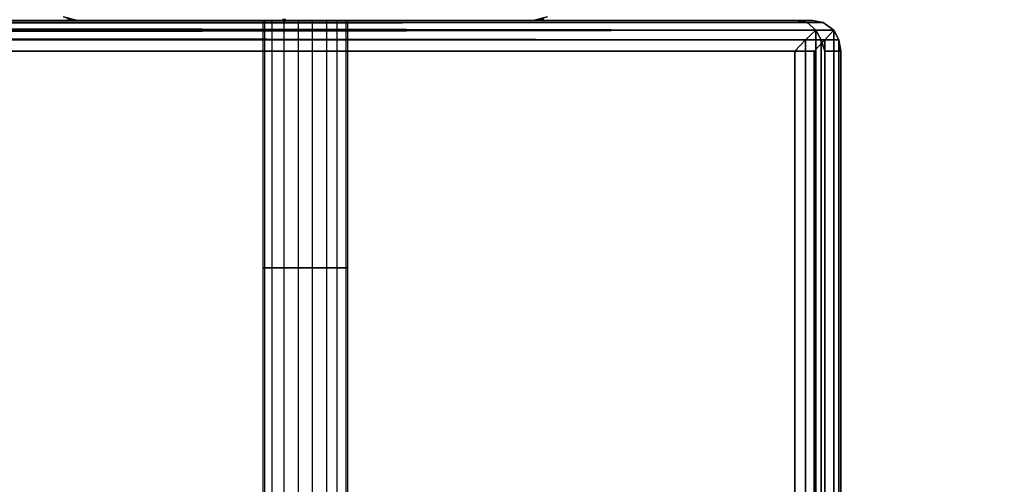
# Model space of a CAD drawing. Units: inches. Extents: x 8054 to 13799, y -10404 to -6818.
# Drawn here: x 10832 to 11178, y -8099 to -7936 of the extents above; entities that cross this region are included whole.
import ezdxf

# ---------------------------------------------------------------- set-up
doc = ezdxf.new("R2010")
doc.units = ezdxf.units.IN
doc.header["$MEASUREMENT"] = 0
doc.layers.add('PDF _Слой1', color=7, linetype='Continuous')
doc.layers.add('Слой1', color=250, linetype='Continuous', lineweight=25)
doc.styles.get("Standard").update_dxf_attribs({"font": 'ariali.ttf', "height": 150})
doc.dimstyles.new('Стиль 150', dxfattribs={"dimtxt": 150, "dimasz": 150, "dimexe": 50, "dimexo": 0, "dimgap": 50, "dimtad": 1, "dimdec": 0, "dimdsep": 32, "dimtxsty": 'Standard', "dimcen": 150, "dimclrd": 256, "dimclre": 256, "dimadec": 0, "dimazin": 0, "dimtfac": 1, "dimtdec": 0, "dimtmove": 0, "dimatfit": 3, "dimfxl": 0, "dimlwd": -1, "dimarcsym": 0})

# ---------------------------------------------------------------- blocks, each defined once
blk = doc.blocks.new('*D12')
at = {"layer": 'Defpoints', "color": 0}
for p in [(8279.31, -7737.62), (10932.71, -7737.62), (10932.71, -9207.37)]:
    blk.add_point(p, dxfattribs=at)
at = {"layer": 'Слой1', "lineweight": -2}
for p, q in [((10932.71, -7737.62), (8229.31, -7737.62)), ((10932.71, -9207.37), (8229.31, -9207.37))]:
    blk.add_line(p, q, dxfattribs=at)
at = {"layer": 'Слой1'}
blk.add_line((8279.31, -9057.37), (8279.31, -7887.62), dxfattribs=at)
for points in [[(8254.31, -7887.62), (8304.31, -7887.62), (8279.31, -7737.62)], [(8254.31, -9057.37), (8304.31, -9057.37), (8279.31, -9207.37)]]:
    blk.add_solid(points, dxfattribs=at)
at = {"layer": 'Слой1', "color": 0, "insert": (8152.72, -8366.62), "char_height": 150, "attachment_point": 5, "rotation": 90}
blk.add_mtext('1470', dxfattribs=at)
blk = doc.blocks.new('*D14')
at = {"layer": 'Defpoints', "color": 0}
for p in [(10871.57, -7243.9), (13707.72, -7243.9), (10838.69, -9711.23)]:
    blk.add_point(p, dxfattribs=at)
at = {"layer": 'Слой1', "lineweight": -2}
for p, q in [((10871.57, -7243.9), (13757.72, -7243.9)), ((10838.69, -9711.23), (13757.72, -9711.23))]:
    blk.add_line(p, q, dxfattribs=at)
at = {"layer": 'Слой1'}
blk.add_line((13707.72, -9561.23), (13707.72, -7393.9), dxfattribs=at)
for points in [[(13682.72, -7393.9), (13732.72, -7393.9), (13707.72, -7243.9)], [(13682.72, -9561.23), (13732.72, -9561.23), (13707.72, -9711.23)]]:
    blk.add_solid(points, dxfattribs=at)
at = {"layer": 'Слой1', "color": 0, "insert": (13581.13, -8502.35), "char_height": 150, "attachment_point": 5, "rotation": 90}
blk.add_mtext('2470', dxfattribs=at)

msp = doc.modelspace()

# ---------------------------------------------------------------- hatches: boundary and pattern name
at = {"layer": 'PDF _Слой1'}
msp.add_hatch(color=256, dxfattribs=at).paths.add_polyline_path([(10925.26, -7935.56), (10924.64, -7935.56), (10924.64, -7936.23), (10925.26, -7936.91), (10925.88, -7936.23), (10925.88, -7935.56)])

# ---------------------------------------------------------------- linework, layer by layer
at = {"layer": 'PDF _Слой1', "lineweight": 25}
for p, q in [((10847.69, -7934.89), (10852.65, -7936.23)), ((10847.69, -7934.89), (10852.65, -7936.23)), ((10852.65, -7936.23), (10847.69, -7934.89)), ((10847.69, -7934.89), (10852.65, -7936.23)), ((10852.65, -7936.23), (10848.93, -7935.56)), ((10852.65, -7936.23), (10848.93, -7935.56)), ((10852.65, -7936.23), (10848.93, -7935.56)), ((10852.65, -7936.23), (10848.93, -7935.56)), ((11017.73, -7934.89), (11012.77, -7936.23)), ((11012.77, -7936.23), (11017.73, -7934.89)), ((11017.73, -7934.89), (11012.77, -7936.23)), ((11017.73, -7934.89), (11012.77, -7936.23)), ((11016.49, -7935.56), (11012.77, -7936.23)), ((11012.77, -7936.23), (11016.49, -7935.56)), ((11016.49, -7935.56), (11012.77, -7936.23)), ((11012.77, -7936.23), (11016.49, -7935.56)), ((11105.23, -7936.23), (9048.3, -7936.23)), ((9925.47, -7939.6), (11118.27, -7939.6)), ((11118.27, -7939.6), (9925.47, -7939.6)), ((9925.47, -7939.6), (11118.27, -7939.6)), ((11118.27, -7939.6), (9925.47, -7939.6)), ((11108.96, -7936.91), (9926.09, -7937.58)), ((11108.96, -7936.91), (9926.09, -7937.58)), ((9926.09, -7937.58), (11108.96, -7936.91)), ((11108.96, -7936.91), (9926.09, -7937.58)), ((9926.09, -7937.58), (11112.06, -7939.6)), ((9926.09, -7937.58), (11112.06, -7939.6)), ((11112.06, -7939.6), (9926.09, -7937.58)), ((9926.09, -7937.58), (11112.06, -7939.6)), ((9926.09, -7941.62), (11112.06, -7939.6)), ((11112.06, -7939.6), (9926.09, -7941.62)), ((11112.06, -7939.6), (9926.09, -7941.62)), ((9926.09, -7941.62), (11112.06, -7939.6)), ((9926.71, -7936.23), (11105.23, -7936.23)), ((11105.23, -7936.23), (9926.71, -7936.23)), ((11105.23, -7936.23), (9926.71, -7936.23)), ((9928.57, -7936.91), (11114.54, -7936.91)), ((11114.54, -7936.91), (9928.57, -7936.91)), ((9928.57, -7936.91), (11114.54, -7936.91)), ((11114.54, -7936.91), (9928.57, -7936.91)), ((11110.82, -7936.23), (9932.3, -7936.23)), ((9932.3, -7936.23), (11110.82, -7936.23)), ((11110.82, -7936.23), (9932.3, -7936.23)), ((9932.3, -7936.23), (11110.82, -7936.23)), ((11012.77, -7936.23), (10852.65, -7936.23)), ((10852.65, -7936.23), (11012.77, -7936.23)), ((11012.77, -7936.23), (10852.65, -7936.23)), ((10852.65, -7936.23), (11012.77, -7936.23)), ((11012.77, -7936.23), (10852.65, -7936.23)), ((11012.77, -7936.23), (10852.65, -7936.23)), ((10852.65, -7936.23), (11012.77, -7936.23)), ((11012.77, -7936.23), (10852.65, -7936.23)), ((10925.26, -7936.23), (10917.81, -7936.23)), ((10917.81, -7936.23), (10918.43, -7936.23)), ((10925.26, -7936.23), (10917.81, -7936.23)), ((10917.81, -7936.23), (10918.43, -7936.23)), ((10918.43, -7936.23), (10917.81, -7936.23)), ((10917.81, -7936.23), (10917.81, -8023.09)), ((10918.43, -7936.23), (10917.81, -7936.23)), ((10917.81, -7936.23), (10917.81, -8023.09)), ((10925.26, -7936.23), (10917.81, -7936.23)), ((10917.81, -7936.23), (10918.43, -7936.23)), ((10925.26, -7936.23), (10917.81, -7936.23)), ((10917.81, -7936.23), (10918.43, -7936.23)), ((10918.43, -7936.23), (10917.81, -7936.23)), ((10917.81, -7936.23), (10917.81, -8023.09)), ((10918.43, -7936.23), (10917.81, -7936.23)), ((10917.81, -7936.23), (10917.81, -8023.09)), ((10920.92, -7936.23), (10918.43, -7936.23)), ((10918.43, -7936.23), (10925.26, -7936.23)), ((10918.43, -7936.23), (10925.26, -7936.23)), ((10920.92, -7936.23), (10918.43, -7936.23)), ((10918.43, -7936.23), (10925.26, -7936.23)), ((10918.43, -7936.23), (10925.26, -7936.23)), ((10918.43, -8023.09), (10918.43, -7936.23)), ((10918.43, -8023.09), (10918.43, -7936.23)), ((10918.43, -7936.23), (10920.92, -7936.23)), ((10918.43, -8023.09), (10918.43, -7936.23)), ((10918.43, -8023.09), (10918.43, -7936.23)), ((10918.43, -7936.23), (10920.92, -7936.23)), ((10920.92, -7936.23), (10918.43, -7936.23)), ((10918.43, -7936.23), (10925.26, -7936.23)), ((10918.43, -7936.23), (10925.26, -7936.23)), ((10920.92, -7936.23), (10918.43, -7936.23)), ((10918.43, -7936.23), (10925.26, -7936.23)), ((10918.43, -7936.23), (10925.26, -7936.23)), ((10918.43, -8023.09), (10918.43, -7936.23)), ((10918.43, -8023.09), (10918.43, -7936.23)), ((10918.43, -7936.23), (10920.92, -7936.23)), ((10918.43, -8023.09), (10918.43, -7936.23)), ((10918.43, -8023.09), (10918.43, -7936.23)), ((10918.43, -7936.23), (10920.92, -7936.23)), ((10927.12, -7936.23), (10920.92, -7936.23)), ((10927.12, -7936.23), (10920.92, -7936.23)), ((10920.92, -7936.23), (10925.26, -7936.23)), ((10927.12, -7936.23), (10920.92, -7936.23)), ((10927.12, -7936.23), (10920.92, -7936.23)), ((10920.92, -7936.23), (10925.26, -7936.23)), ((10925.26, -7936.23), (10920.92, -7936.23)), ((10920.92, -7936.23), (10920.92, -8023.09)), ((10920.92, -7936.23), (10920.92, -8023.09)), ((10925.26, -7936.23), (10920.92, -7936.23)), ((10920.92, -7936.23), (10920.92, -8023.09)), ((10920.92, -7936.23), (10920.92, -8023.09)), ((10927.12, -7936.23), (10920.92, -7936.23)), ((10927.12, -7936.23), (10920.92, -7936.23)), ((10920.92, -7936.23), (10925.26, -7936.23)), ((10927.12, -7936.23), (10920.92, -7936.23)), ((10927.12, -7936.23), (10920.92, -7936.23)), ((10920.92, -7936.23), (10925.26, -7936.23)), ((10925.26, -7936.23), (10920.92, -7936.23)), ((10920.92, -7936.23), (10920.92, -8023.09)), ((10920.92, -7936.23), (10920.92, -8023.09)), ((10925.26, -7936.23), (10920.92, -7936.23)), ((10920.92, -7936.23), (10920.92, -8023.09)), ((10920.92, -7936.23), (10920.92, -8023.09)), ((10925.26, -7936.23), (10927.12, -7936.23)), ((10927.12, -7936.23), (10925.26, -7936.23)), ((10925.26, -7936.23), (10932.71, -7936.23)), ((10932.71, -7936.23), (10925.26, -7936.23)), ((10925.26, -7936.23), (10932.71, -7936.23)), ((10930.23, -7936.23), (10925.26, -7936.23)), ((10925.26, -7936.23), (10928.98, -7936.23)), ((10925.26, -7936.23), (10927.12, -7936.23)), ((10925.26, -7936.23), (10928.98, -7936.23)), ((10930.23, -7936.23), (10925.26, -7936.23)), ((10925.26, -7936.23), (10928.98, -7936.23)), ((10925.26, -7936.23), (10927.12, -7936.23)), ((10925.26, -7936.23), (10928.98, -7936.23)), ((10925.26, -8023.09), (10925.26, -7936.23)), ((10925.26, -8023.09), (10925.26, -7936.23)), ((10925.26, -7936.23), (10930.23, -7936.23)), ((10925.26, -8023.09), (10925.26, -7936.23)), ((10925.26, -8023.09), (10925.26, -7936.23)), ((10925.26, -7936.23), (10930.23, -7936.23)), ((10932.71, -7936.23), (10925.26, -7936.23)), ((10925.26, -7936.23), (10927.12, -7936.23)), ((10932.71, -7936.23), (10925.26, -7936.23)), ((10925.26, -7936.23), (10932.71, -7936.23)), ((10932.71, -7936.23), (10925.26, -7936.23)), ((10925.26, -7936.23), (10932.71, -7936.23)), ((10927.12, -7936.23), (10925.26, -7936.23)), ((10925.26, -7936.23), (10932.71, -7936.23)), ((10930.23, -7936.23), (10925.26, -7936.23)), ((10925.26, -7936.23), (10928.98, -7936.23)), ((10925.26, -7936.23), (10927.12, -7936.23)), ((10925.26, -7936.23), (10928.98, -7936.23)), ((10930.23, -7936.23), (10925.26, -7936.23)), ((10925.26, -7936.23), (10928.98, -7936.23)), ((10925.26, -7936.23), (10927.12, -7936.23)), ((10925.26, -7936.23), (10928.98, -7936.23)), ((10925.26, -8023.09), (10925.26, -7936.23)), ((10925.26, -8023.09), (10925.26, -7936.23)), ((10925.26, -7936.23), (10930.23, -7936.23)), ((10925.26, -8023.09), (10925.26, -7936.23)), ((10925.26, -8023.09), (10925.26, -7936.23)), ((10925.26, -7936.23), (10930.23, -7936.23)), ((10927.12, -7936.23), (10932.71, -7936.23)), ((10928.98, -7936.23), (10927.12, -7936.23)), ((10932.71, -7936.23), (10927.12, -7936.23)), ((10927.12, -7936.23), (10928.98, -7936.23)), ((10928.98, -7936.23), (10927.12, -7936.23)), ((10928.98, -7936.23), (10927.12, -7936.23)), ((10932.71, -7936.23), (10927.12, -7936.23)), ((10927.12, -7936.23), (10928.98, -7936.23)), ((10927.12, -7936.23), (10932.71, -7936.23)), ((10932.71, -7936.23), (10927.12, -7936.23)), ((10928.98, -7936.23), (10927.12, -7936.23)), ((10927.12, -7936.23), (10932.71, -7936.23)), ((10928.98, -7936.23), (10927.12, -7936.23)), ((10928.98, -7936.23), (10927.12, -7936.23)), ((10932.71, -7936.23), (10928.98, -7936.23)), ((10928.98, -7936.23), (10931.47, -7936.23)), ((10931.47, -7936.23), (10928.98, -7936.23)), ((10928.98, -7936.23), (10932.71, -7936.23)), ((10928.98, -7936.23), (10931.47, -7936.23)), ((10928.98, -7936.23), (10931.47, -7936.23)), ((10932.71, -7936.23), (10928.98, -7936.23)), ((10928.98, -7936.23), (10931.47, -7936.23)), ((10928.98, -7936.23), (10932.71, -7936.23)), ((10932.71, -7936.23), (10928.98, -7936.23)), ((10931.47, -7936.23), (10928.98, -7936.23)), ((10928.98, -7936.23), (10932.71, -7936.23)), ((10928.98, -7936.23), (10931.47, -7936.23)), ((10928.98, -7936.23), (10931.47, -7936.23)), ((10931.47, -7936.23), (10930.23, -7936.23)), ((10931.47, -7936.23), (10930.23, -7936.23)), ((10930.23, -7936.23), (10935.19, -7936.23)), ((10931.47, -7936.23), (10930.23, -7936.23)), ((10931.47, -7936.23), (10930.23, -7936.23)), ((10930.23, -7936.23), (10935.19, -7936.23)), ((10935.19, -7936.23), (10930.23, -7936.23)), ((10930.23, -7936.23), (10930.23, -8023.09)), ((10930.23, -7936.23), (10930.23, -8023.09)), ((10935.19, -7936.23), (10930.23, -7936.23)), ((10930.23, -7936.23), (10930.23, -8023.09)), ((10930.23, -7936.23), (10930.23, -8023.09)), ((10931.47, -7936.23), (10930.23, -7936.23)), ((10931.47, -7936.23), (10930.23, -7936.23)), ((10930.23, -7936.23), (10935.19, -7936.23)), ((10931.47, -7936.23), (10930.23, -7936.23)), ((10931.47, -7936.23), (10930.23, -7936.23)), ((10930.23, -7936.23), (10935.19, -7936.23)), ((10935.19, -7936.23), (10930.23, -7936.23)), ((10930.23, -7936.23), (10930.23, -8023.09)), ((10930.23, -7936.23), (10930.23, -8023.09)), ((10935.19, -7936.23), (10930.23, -7936.23)), ((10930.23, -7936.23), (10930.23, -8023.09)), ((10930.23, -7936.23), (10930.23, -8023.09)), ((10931.47, -7936.23), (10932.71, -7936.23)), ((10933.95, -7936.23), (10931.47, -7936.23)), ((10932.71, -7936.23), (10931.47, -7936.23)), ((10931.47, -7936.23), (10933.95, -7936.23)), ((10933.95, -7936.23), (10931.47, -7936.23)), ((10933.95, -7936.23), (10931.47, -7936.23)), ((10932.71, -7936.23), (10931.47, -7936.23)), ((10931.47, -7936.23), (10933.95, -7936.23)), ((10931.47, -7936.23), (10932.71, -7936.23)), ((10932.71, -7936.23), (10931.47, -7936.23)), ((10933.95, -7936.23), (10931.47, -7936.23)), ((10931.47, -7936.23), (10932.71, -7936.23)), ((10933.95, -7936.23), (10931.47, -7936.23)), ((10933.95, -7936.23), (10931.47, -7936.23)), ((10932.71, -7936.23), (10933.95, -7936.23)), ((10936.43, -7936.23), (10932.71, -7936.23)), ((10932.71, -7936.23), (10938.29, -7936.23)), ((10933.95, -7936.23), (10932.71, -7936.23)), ((10932.71, -7936.23), (10936.43, -7936.23)), ((10939.53, -7936.23), (10932.71, -7936.23)), ((10932.71, -7936.23), (10940.15, -7936.23)), ((10938.29, -7936.23), (10932.71, -7936.23)), ((10932.71, -7936.23), (10939.53, -7936.23)), ((10932.71, -7936.23), (10939.53, -7936.23)), ((10940.15, -7936.23), (10932.71, -7936.23)), ((10932.71, -7936.23), (10938.29, -7936.23)), ((10939.53, -7936.23), (10932.71, -7936.23)), ((10932.71, -7936.23), (10936.43, -7936.23)), ((10938.29, -7936.23), (10932.71, -7936.23)), ((10932.71, -7936.23), (10933.95, -7936.23)), ((10936.43, -7936.23), (10932.71, -7936.23)), ((10933.95, -7936.23), (10932.71, -7936.23)), ((10932.71, -7936.23), (10933.95, -7936.23)), ((10932.71, -7936.23), (10936.43, -7936.23)), ((10933.95, -7936.23), (10932.71, -7936.23)), ((10932.71, -7936.23), (10938.29, -7936.23)), ((10936.43, -7936.23), (10932.71, -7936.23)), ((10932.71, -7936.23), (10939.53, -7936.23)), ((10938.29, -7936.23), (10932.71, -7936.23)), ((10932.71, -7936.23), (10940.15, -7936.23)), ((10939.53, -7936.23), (10932.71, -7936.23)), ((10933.95, -7936.23), (10936.43, -7936.23)), ((10936.43, -7936.23), (10933.95, -7936.23)), ((10935.19, -7936.23), (10933.95, -7936.23)), ((10935.19, -7936.23), (10933.95, -7936.23)), ((10933.95, -7936.23), (10936.43, -7936.23)), ((10935.19, -7936.23), (10933.95, -7936.23)), ((10935.19, -7936.23), (10933.95, -7936.23)), ((10933.95, -7936.23), (10936.43, -7936.23)), ((10933.95, -7936.23), (10936.43, -7936.23)), ((10936.43, -7936.23), (10933.95, -7936.23)), ((10935.19, -7936.23), (10933.95, -7936.23)), ((10935.19, -7936.23), (10933.95, -7936.23)), ((10933.95, -7936.23), (10936.43, -7936.23)), ((10935.19, -7936.23), (10933.95, -7936.23)), ((10935.19, -7936.23), (10933.95, -7936.23)), ((10933.95, -7936.23), (10936.43, -7936.23)), ((10940.15, -7936.23), (10935.19, -7936.23)), ((10940.15, -7936.23), (10935.19, -7936.23)), ((10935.19, -8023.09), (10935.19, -7936.23)), ((10935.19, -8023.09), (10935.19, -7936.23)), ((10935.19, -7936.23), (10940.15, -7936.23)), ((10935.19, -8023.09), (10935.19, -7936.23)), ((10935.19, -8023.09), (10935.19, -7936.23)), ((10935.19, -7936.23), (10940.15, -7936.23)), ((10940.15, -7936.23), (10935.19, -7936.23)), ((10940.15, -7936.23), (10935.19, -7936.23)), ((10935.19, -8023.09), (10935.19, -7936.23)), ((10935.19, -8023.09), (10935.19, -7936.23)), ((10935.19, -7936.23), (10940.15, -7936.23)), ((10935.19, -8023.09), (10935.19, -7936.23)), ((10935.19, -8023.09), (10935.19, -7936.23)), ((10935.19, -7936.23), (10940.15, -7936.23)), ((10938.29, -7936.23), (10936.43, -7936.23)), ((10936.43, -7936.23), (10938.29, -7936.23)), ((10938.29, -7936.23), (10936.43, -7936.23)), ((10936.43, -7936.23), (10940.15, -7936.23)), ((10936.43, -7936.23), (10940.15, -7936.23)), ((10938.29, -7936.23), (10936.43, -7936.23)), ((10936.43, -7936.23), (10940.15, -7936.23)), ((10936.43, -7936.23), (10940.15, -7936.23)), ((10936.43, -7936.23), (10938.29, -7936.23)), ((10938.29, -7936.23), (10936.43, -7936.23)), ((10938.29, -7936.23), (10936.43, -7936.23)), ((10936.43, -7936.23), (10940.15, -7936.23)), ((10936.43, -7936.23), (10940.15, -7936.23)), ((10938.29, -7936.23), (10936.43, -7936.23)), ((10936.43, -7936.23), (10940.15, -7936.23)), ((10936.43, -7936.23), (10940.15, -7936.23)), ((10938.29, -7936.23), (10939.53, -7936.23)), ((10939.53, -7936.23), (10938.29, -7936.23)), ((10943.88, -7936.23), (10938.29, -7936.23)), ((10943.88, -7936.23), (10938.29, -7936.23)), ((10938.29, -7936.23), (10939.53, -7936.23)), ((10943.88, -7936.23), (10938.29, -7936.23)), ((10943.88, -7936.23), (10938.29, -7936.23)), ((10938.29, -7936.23), (10939.53, -7936.23)), ((10938.29, -7936.23), (10939.53, -7936.23)), ((10939.53, -7936.23), (10938.29, -7936.23)), ((10943.88, -7936.23), (10938.29, -7936.23)), ((10943.88, -7936.23), (10938.29, -7936.23)), ((10938.29, -7936.23), (10939.53, -7936.23)), ((10943.88, -7936.23), (10938.29, -7936.23)), ((10943.88, -7936.23), (10938.29, -7936.23)), ((10938.29, -7936.23), (10939.53, -7936.23)), ((10940.15, -7936.23), (10939.53, -7936.23)), ((10939.53, -7936.23), (10940.15, -7936.23)), ((10940.15, -7936.23), (10939.53, -7936.23)), ((10939.53, -7936.23), (10946.98, -7936.23)), ((10939.53, -7936.23), (10946.98, -7936.23)), ((10940.15, -7936.23), (10939.53, -7936.23)), ((10939.53, -7936.23), (10946.98, -7936.23)), ((10939.53, -7936.23), (10946.98, -7936.23)), ((10939.53, -7936.23), (10940.15, -7936.23)), ((10940.15, -7936.23), (10939.53, -7936.23)), ((10940.15, -7936.23), (10939.53, -7936.23)), ((10939.53, -7936.23), (10946.98, -7936.23)), ((10939.53, -7936.23), (10946.98, -7936.23)), ((10940.15, -7936.23), (10939.53, -7936.23)), ((10939.53, -7936.23), (10946.98, -7936.23)), ((10939.53, -7936.23), (10946.98, -7936.23)), ((10947.6, -7936.23), (10940.15, -7936.23)), ((10940.15, -7936.23), (10943.88, -7936.23)), ((10947.6, -7936.23), (10940.15, -7936.23)), ((10940.15, -7936.23), (10943.88, -7936.23)), ((10943.88, -7936.23), (10940.15, -7936.23)), ((10940.15, -7936.23), (10940.15, -8023.09)), ((10940.15, -7936.23), (10940.15, -8023.09)), ((10943.88, -7936.23), (10940.15, -7936.23)), ((10940.15, -7936.23), (10940.15, -8023.09)), ((10940.15, -7936.23), (10940.15, -8023.09)), ((10947.6, -7936.23), (10940.15, -7936.23)), ((10940.15, -7936.23), (10943.88, -7936.23)), ((10947.6, -7936.23), (10940.15, -7936.23)), ((10940.15, -7936.23), (10943.88, -7936.23)), ((10943.88, -7936.23), (10940.15, -7936.23)), ((10940.15, -7936.23), (10940.15, -8023.09)), ((10940.15, -7936.23), (10940.15, -8023.09)), ((10943.88, -7936.23), (10940.15, -7936.23)), ((10940.15, -7936.23), (10940.15, -8023.09)), ((10940.15, -7936.23), (10940.15, -8023.09)), ((10946.98, -7936.23), (10943.88, -7936.23)), ((10946.98, -7936.23), (10943.88, -7936.23)), ((10943.88, -8023.09), (10943.88, -7936.23)), ((10943.88, -8023.09), (10943.88, -7936.23)), ((10943.88, -7936.23), (10946.98, -7936.23)), ((10943.88, -8023.09), (10943.88, -7936.23)), ((10943.88, -8023.09), (10943.88, -7936.23)), ((10943.88, -7936.23), (10946.98, -7936.23)), ((10946.98, -7936.23), (10943.88, -7936.23)), ((10946.98, -7936.23), (10943.88, -7936.23)), ((10943.88, -8023.09), (10943.88, -7936.23)), ((10943.88, -8023.09), (10943.88, -7936.23)), ((10943.88, -7936.23), (10946.98, -7936.23)), ((10943.88, -8023.09), (10943.88, -7936.23)), ((10943.88, -8023.09), (10943.88, -7936.23)), ((10943.88, -7936.23), (10946.98, -7936.23)), ((10946.98, -7936.23), (10947.6, -7936.23)), ((10946.98, -7936.23), (10947.6, -7936.23)), ((10947.6, -7936.23), (10946.98, -7936.23)), ((10946.98, -7936.23), (10946.98, -8023.09)), ((10946.98, -7936.23), (10946.98, -8023.09)), ((10947.6, -7936.23), (10946.98, -7936.23)), ((10946.98, -7936.23), (10946.98, -8023.09)), ((10946.98, -7936.23), (10946.98, -8023.09)), ((10946.98, -7936.23), (10947.6, -7936.23)), ((10946.98, -7936.23), (10947.6, -7936.23)), ((10947.6, -7936.23), (10946.98, -7936.23)), ((10946.98, -7936.23), (10946.98, -8023.09)), ((10946.98, -7936.23), (10946.98, -8023.09)), ((10947.6, -7936.23), (10946.98, -7936.23)), ((10946.98, -7936.23), (10946.98, -8023.09)), ((10946.98, -7936.23), (10946.98, -8023.09)), ((10947.6, -8023.09), (10947.6, -7936.23)), ((10947.6, -8023.09), (10947.6, -7936.23)), ((10947.6, -8023.09), (10947.6, -7936.23)), ((10947.6, -8023.09), (10947.6, -7936.23)), ((11108.96, -7936.91), (11105.23, -7936.23)), ((11105.23, -7936.23), (11110.82, -7936.23)), ((11105.23, -7936.23), (11108.96, -7936.91)), ((11108.96, -7936.91), (11105.23, -7936.23)), ((11110.82, -7936.23), (11105.23, -7936.23)), ((11108.96, -7936.91), (11105.23, -7936.23)), ((11105.23, -7936.23), (11110.82, -7936.23)), ((11110.82, -7936.23), (11105.23, -7936.23)), ((11108.34, -7942.97), (11112.06, -7939.6)), ((11112.06, -7939.6), (11108.34, -7942.97)), ((11108.34, -7942.97), (11112.06, -7939.6)), ((11114.54, -7936.91), (11108.96, -7936.91)), ((11108.96, -7936.91), (11114.54, -7936.91)), ((11112.06, -7939.6), (11108.96, -7936.91)), ((11114.54, -7936.91), (11108.96, -7936.91)), ((11108.96, -7936.91), (11114.54, -7936.91)), ((11112.06, -7939.6), (11108.96, -7936.91)), ((11112.06, -7939.6), (11108.96, -7936.91)), ((11110.82, -7936.23), (11114.54, -7936.91)), ((11114.54, -7936.91), (11110.82, -7936.23)), ((11110.82, -7936.23), (11114.54, -7936.91)), ((11114.54, -7936.91), (11110.82, -7936.23)), ((11118.27, -7939.6), (11112.06, -7939.6)), ((11112.06, -7939.6), (11118.27, -7939.6)), ((11113.92, -7942.97), (11112.06, -7939.6)), ((11112.06, -7939.6), (11112.06, -8367.13)), ((11112.06, -8367.13), (11112.06, -7939.6)), ((11112.06, -7939.6), (11113.92, -7942.97)), ((11118.27, -7939.6), (11112.06, -7939.6)), ((11112.06, -7939.6), (11118.27, -7939.6)), ((11113.92, -7942.97), (11112.06, -7939.6)), ((11112.06, -7939.6), (11112.06, -8367.13)), ((11112.06, -8367.13), (11112.06, -7939.6)), ((11112.06, -7939.6), (11113.92, -7942.97)), ((11114.54, -7936.91), (11118.27, -7939.6)), ((11118.27, -7939.6), (11114.54, -7936.91)), ((11114.54, -7936.91), (11118.27, -7939.6)), ((11118.27, -7939.6), (11114.54, -7936.91)), ((11118.27, -7939.6), (11115.16, -7942.97)), ((11115.16, -7942.97), (11118.27, -7939.6)), ((11115.16, -7942.97), (11118.27, -7939.6)), ((11115.16, -7942.97), (11118.27, -7939.6)), ((11120.13, -7942.97), (11118.27, -7939.6)), ((11118.27, -7939.6), (11118.27, -8367.13)), ((11118.27, -8367.13), (11118.27, -7939.6)), ((11118.27, -7939.6), (11120.13, -7942.97)), ((11118.27, -7939.6), (11118.27, -8367.13)), ((11118.27, -8367.13), (11118.27, -7939.6)), ((11118.27, -7939.6), (11120.13, -7942.97)), ((11118.27, -7939.6), (11120.13, -7942.97)), ((9926.09, -7941.62), (11108.34, -7942.97)), ((11108.34, -7942.97), (9926.09, -7941.62)), ((11108.34, -7942.97), (9926.09, -7941.62)), ((9926.09, -7941.62), (11108.34, -7942.97)), ((9928.57, -7942.97), (11115.16, -7942.97)), ((11115.16, -7942.97), (9928.57, -7942.97)), ((9928.57, -7942.97), (11115.16, -7942.97)), ((11115.16, -7942.97), (9928.57, -7942.97)), ((11104.61, -7947.01), (11108.34, -7942.97)), ((11108.34, -7942.97), (11104.61, -7947.01)), ((11104.61, -7947.01), (11108.34, -7942.97)), ((11104.61, -7947.01), (11108.34, -7942.97)), ((11108.34, -7942.97), (11108.34, -8363.76)), ((11108.34, -8363.76), (11108.34, -7942.97)), ((11108.34, -7942.97), (11108.34, -8363.76)), ((11108.34, -8363.76), (11108.34, -7942.97)), ((11115.16, -7942.97), (11111.44, -7947.01)), ((11111.44, -7947.01), (11115.16, -7942.97)), ((11115.16, -7942.97), (11111.44, -7947.01)), ((11111.44, -7947.01), (11115.16, -7942.97)), ((11115.16, -7947.01), (11113.92, -7942.97)), ((11113.92, -7942.97), (11120.13, -7942.97)), ((11120.13, -7942.97), (11113.92, -7942.97)), ((11113.92, -8363.76), (11113.92, -7942.97)), ((11113.92, -7942.97), (11115.16, -7947.01)), ((11113.92, -7942.97), (11113.92, -8363.76)), ((11115.16, -7947.01), (11113.92, -7942.97)), ((11113.92, -7942.97), (11120.13, -7942.97)), ((11120.13, -7942.97), (11113.92, -7942.97)), ((11113.92, -8363.76), (11113.92, -7942.97)), ((11113.92, -7942.97), (11115.16, -7947.01)), ((11113.92, -7942.97), (11113.92, -8363.76)), ((11115.16, -7942.97), (11115.16, -8363.76)), ((11115.16, -8363.76), (11115.16, -7942.97)), ((11115.16, -8363.76), (11115.16, -7942.97)), ((11115.16, -8363.76), (11115.16, -7942.97)), ((11120.75, -7947.01), (11120.13, -7942.97)), ((11120.13, -7942.97), (11120.13, -8363.76)), ((11120.13, -8363.76), (11120.13, -7942.97)), ((11120.13, -7942.97), (11120.75, -7947.01)), ((11120.13, -7942.97), (11120.13, -8363.76)), ((11120.13, -8363.76), (11120.13, -7942.97)), ((11120.13, -7942.97), (11120.75, -7947.01)), ((11120.13, -7942.97), (11120.75, -7947.01)), ((9048.3, -7947.01), (11104.61, -7947.01)), ((11104.61, -7947.01), (9926.09, -7947.01)), ((9926.09, -7947.01), (11104.61, -7947.01)), ((9926.09, -7947.01), (11104.61, -7947.01)), ((9932.3, -7947.01), (11111.44, -7947.01)), ((11111.44, -7947.01), (9932.3, -7947.01)), ((9932.3, -7947.01), (11111.44, -7947.01)), ((11111.44, -7947.01), (9932.3, -7947.01)), ((11104.61, -8359.05), (11104.61, -7947.01)), ((11104.61, -7947.01), (11104.61, -8359.05)), ((11104.61, -8359.05), (11104.61, -7947.01)), ((11104.61, -7947.01), (11104.61, -8359.05)), ((11111.44, -7947.01), (11111.44, -8359.05)), ((11111.44, -8359.05), (11111.44, -7947.01)), ((11111.44, -7947.01), (11111.44, -8359.05)), ((11111.44, -8359.05), (11111.44, -7947.01)), ((11115.16, -8359.05), (11115.16, -7947.01)), ((11115.16, -7947.01), (11120.75, -7947.01)), ((11120.75, -7947.01), (11115.16, -7947.01)), ((11115.16, -7947.01), (11115.16, -8359.05)), ((11115.16, -8359.05), (11115.16, -7947.01)), ((11115.16, -7947.01), (11120.75, -7947.01)), ((11120.75, -7947.01), (11115.16, -7947.01)), ((11115.16, -7947.01), (11115.16, -8359.05)), ((11120.75, -8359.05), (11120.75, -7947.01)), ((11120.75, -7947.01), (11120.75, -8359.05)), ((11120.75, -7947.01), (11120.75, -8359.05)), ((11120.75, -7947.01), (11120.75, -8359.05)), ((10917.81, -8023.09), (10918.43, -8023.09)), ((10917.81, -8023.09), (10918.43, -8023.09)), ((10918.43, -8023.09), (10917.81, -8023.09)), ((10917.81, -8023.09), (10917.81, -8109.94)), ((10918.43, -8023.09), (10917.81, -8023.09)), ((10917.81, -8023.09), (10917.81, -8109.94)), ((10917.81, -8023.09), (10918.43, -8023.09)), ((10917.81, -8023.09), (10918.43, -8023.09)), ((10918.43, -8023.09), (10917.81, -8023.09)), ((10917.81, -8023.09), (10917.81, -8109.94)), ((10918.43, -8023.09), (10917.81, -8023.09)), ((10917.81, -8023.09), (10917.81, -8109.94)), ((10920.92, -8023.09), (10918.43, -8023.09)), ((10920.92, -8023.09), (10918.43, -8023.09)), ((10918.43, -8109.94), (10918.43, -8023.09)), ((10918.43, -8109.94), (10918.43, -8023.09)), ((10918.43, -8023.09), (10920.92, -8023.09)), ((10918.43, -8109.94), (10918.43, -8023.09)), ((10918.43, -8109.94), (10918.43, -8023.09)), ((10918.43, -8023.09), (10920.92, -8023.09)), ((10920.92, -8023.09), (10918.43, -8023.09)), ((10920.92, -8023.09), (10918.43, -8023.09)), ((10918.43, -8109.94), (10918.43, -8023.09)), ((10918.43, -8109.94), (10918.43, -8023.09)), ((10918.43, -8023.09), (10920.92, -8023.09)), ((10918.43, -8109.94), (10918.43, -8023.09)), ((10918.43, -8109.94), (10918.43, -8023.09)), ((10918.43, -8023.09), (10920.92, -8023.09)), ((10920.92, -8023.09), (10925.26, -8023.09)), ((10920.92, -8023.09), (10925.26, -8023.09)), ((10925.26, -8023.09), (10920.92, -8023.09)), ((10920.92, -8023.09), (10920.92, -8109.94)), ((10920.92, -8023.09), (10920.92, -8109.94)), ((10925.26, -8023.09), (10920.92, -8023.09)), ((10920.92, -8023.09), (10920.92, -8109.94)), ((10920.92, -8023.09), (10920.92, -8109.94)), ((10920.92, -8023.09), (10925.26, -8023.09)), ((10920.92, -8023.09), (10925.26, -8023.09)), ((10925.26, -8023.09), (10920.92, -8023.09)), ((10920.92, -8023.09), (10920.92, -8109.94)), ((10920.92, -8023.09), (10920.92, -8109.94)), ((10925.26, -8023.09), (10920.92, -8023.09)), ((10920.92, -8023.09), (10920.92, -8109.94)), ((10920.92, -8023.09), (10920.92, -8109.94)), ((10930.23, -8023.09), (10925.26, -8023.09)), ((10930.23, -8023.09), (10925.26, -8023.09)), ((10925.26, -8109.94), (10925.26, -8023.09)), ((10925.26, -8109.94), (10925.26, -8023.09)), ((10925.26, -8023.09), (10930.23, -8023.09)), ((10925.26, -8109.94), (10925.26, -8023.09)), ((10925.26, -8109.94), (10925.26, -8023.09)), ((10925.26, -8023.09), (10930.23, -8023.09)), ((10930.23, -8023.09), (10925.26, -8023.09)), ((10930.23, -8023.09), (10925.26, -8023.09)), ((10925.26, -8109.94), (10925.26, -8023.09)), ((10925.26, -8109.94), (10925.26, -8023.09)), ((10925.26, -8023.09), (10930.23, -8023.09)), ((10925.26, -8109.94), (10925.26, -8023.09)), ((10925.26, -8109.94), (10925.26, -8023.09)), ((10925.26, -8023.09), (10930.23, -8023.09)), ((10930.23, -8023.09), (10935.19, -8023.09)), ((10930.23, -8023.09), (10935.19, -8023.09)), ((10935.19, -8023.09), (10930.23, -8023.09)), ((10930.23, -8023.09), (10930.23, -8109.94)), ((10930.23, -8023.09), (10930.23, -8109.94)), ((10935.19, -8023.09), (10930.23, -8023.09)), ((10930.23, -8023.09), (10930.23, -8109.94)), ((10930.23, -8023.09), (10930.23, -8109.94)), ((10930.23, -8023.09), (10935.19, -8023.09)), ((10930.23, -8023.09), (10935.19, -8023.09)), ((10935.19, -8023.09), (10930.23, -8023.09)), ((10930.23, -8023.09), (10930.23, -8109.94)), ((10930.23, -8023.09), (10930.23, -8109.94)), ((10935.19, -8023.09), (10930.23, -8023.09)), ((10930.23, -8023.09), (10930.23, -8109.94)), ((10930.23, -8023.09), (10930.23, -8109.94)), ((10940.15, -8023.09), (10935.19, -8023.09)), ((10940.15, -8023.09), (10935.19, -8023.09)), ((10935.19, -8109.94), (10935.19, -8023.09)), ((10935.19, -8109.94), (10935.19, -8023.09)), ((10935.19, -8023.09), (10940.15, -8023.09)), ((10935.19, -8109.94), (10935.19, -8023.09)), ((10935.19, -8109.94), (10935.19, -8023.09)), ((10935.19, -8023.09), (10940.15, -8023.09)), ((10940.15, -8023.09), (10935.19, -8023.09)), ((10940.15, -8023.09), (10935.19, -8023.09)), ((10935.19, -8109.94), (10935.19, -8023.09)), ((10935.19, -8109.94), (10935.19, -8023.09)), ((10935.19, -8023.09), (10940.15, -8023.09)), ((10935.19, -8109.94), (10935.19, -8023.09)), ((10935.19, -8109.94), (10935.19, -8023.09)), ((10935.19, -8023.09), (10940.15, -8023.09)), ((10940.15, -8023.09), (10943.88, -8023.09)), ((10940.15, -8023.09), (10943.88, -8023.09)), ((10943.88, -8023.09), (10940.15, -8023.09)), ((10940.15, -8023.09), (10940.15, -8109.94)), ((10940.15, -8023.09), (10940.15, -8109.94)), ((10943.88, -8023.09), (10940.15, -8023.09)), ((10940.15, -8023.09), (10940.15, -8109.94)), ((10940.15, -8023.09), (10940.15, -8109.94)), ((10940.15, -8023.09), (10943.88, -8023.09)), ((10940.15, -8023.09), (10943.88, -8023.09)), ((10943.88, -8023.09), (10940.15, -8023.09)), ((10940.15, -8023.09), (10940.15, -8109.94)), ((10940.15, -8023.09), (10940.15, -8109.94)), ((10943.88, -8023.09), (10940.15, -8023.09)), ((10940.15, -8023.09), (10940.15, -8109.94)), ((10940.15, -8023.09), (10940.15, -8109.94)), ((10946.98, -8023.09), (10943.88, -8023.09)), ((10946.98, -8023.09), (10943.88, -8023.09)), ((10943.88, -8109.94), (10943.88, -8023.09)), ((10943.88, -8109.94), (10943.88, -8023.09)), ((10943.88, -8023.09), (10946.98, -8023.09)), ((10943.88, -8109.94), (10943.88, -8023.09)), ((10943.88, -8109.94), (10943.88, -8023.09)), ((10943.88, -8023.09), (10946.98, -8023.09)), ((10946.98, -8023.09), (10943.88, -8023.09)), ((10946.98, -8023.09), (10943.88, -8023.09)), ((10943.88, -8109.94), (10943.88, -8023.09)), ((10943.88, -8109.94), (10943.88, -8023.09)), ((10943.88, -8023.09), (10946.98, -8023.09)), ((10943.88, -8109.94), (10943.88, -8023.09)), ((10943.88, -8109.94), (10943.88, -8023.09)), ((10943.88, -8023.09), (10946.98, -8023.09)), ((10946.98, -8023.09), (10947.6, -8023.09)), ((10946.98, -8023.09), (10947.6, -8023.09)), ((10947.6, -8023.09), (10946.98, -8023.09)), ((10946.98, -8023.09), (10946.98, -8109.94)), ((10946.98, -8023.09), (10946.98, -8109.94)), ((10947.6, -8023.09), (10946.98, -8023.09)), ((10946.98, -8023.09), (10946.98, -8109.94)), ((10946.98, -8023.09), (10946.98, -8109.94)), ((10946.98, -8023.09), (10947.6, -8023.09)), ((10946.98, -8023.09), (10947.6, -8023.09)), ((10947.6, -8023.09), (10946.98, -8023.09)), ((10946.98, -8023.09), (10946.98, -8109.94)), ((10946.98, -8023.09), (10946.98, -8109.94)), ((10947.6, -8023.09), (10946.98, -8023.09)), ((10946.98, -8023.09), (10946.98, -8109.94)), ((10946.98, -8023.09), (10946.98, -8109.94)), ((10947.6, -8109.94), (10947.6, -8023.09)), ((10947.6, -8109.94), (10947.6, -8023.09)), ((10947.6, -8109.94), (10947.6, -8023.09)), ((10947.6, -8109.94), (10947.6, -8023.09))]:
    msp.add_line(p, q, dxfattribs=at)
at = {"layer": 'Слой1'}
msp.add_spline([(11932.67, -8067.76), (11844.74, -8062.65), (11620.44, -7944.99), (11441.18, -7640.23), (11303.51, -7394.54), (11083.7, -7260.34), (10932.71, -7237.62), (10718.45, -7301.18), (10521.79, -7419.11), (10341.49, -7434.23), (10198.54, -7436.23)], degree=3, dxfattribs=at)

# ---------------------------------------------------------------- dimensions: what is measured, and where the dimension line sits
dim = msp.add_linear_dim(base=(13707.72, -7243.9), p1=(10838.69, -9711.23), p2=(10871.57, -7243.9), angle=90, text='2470', dimstyle='Стиль 150', dxfattribs=at)
dim.commit()
dim.dimension.update_dxf_attribs({"geometry": '*D14', "text_midpoint": (13707.72, -8502.35), "dimtype": 160})
dim = msp.add_linear_dim(base=(8279.31, -7737.62), p1=(10932.71, -9207.37), p2=(10932.71, -7737.62), angle=90, dimstyle='Стиль 150', dxfattribs=at)
dim.commit()
dim.dimension.update_dxf_attribs({"geometry": '*D12', "text_midpoint": (8279.31, -8366.62), "dimtype": 160})

doc.saveas('drawing.dxf')
